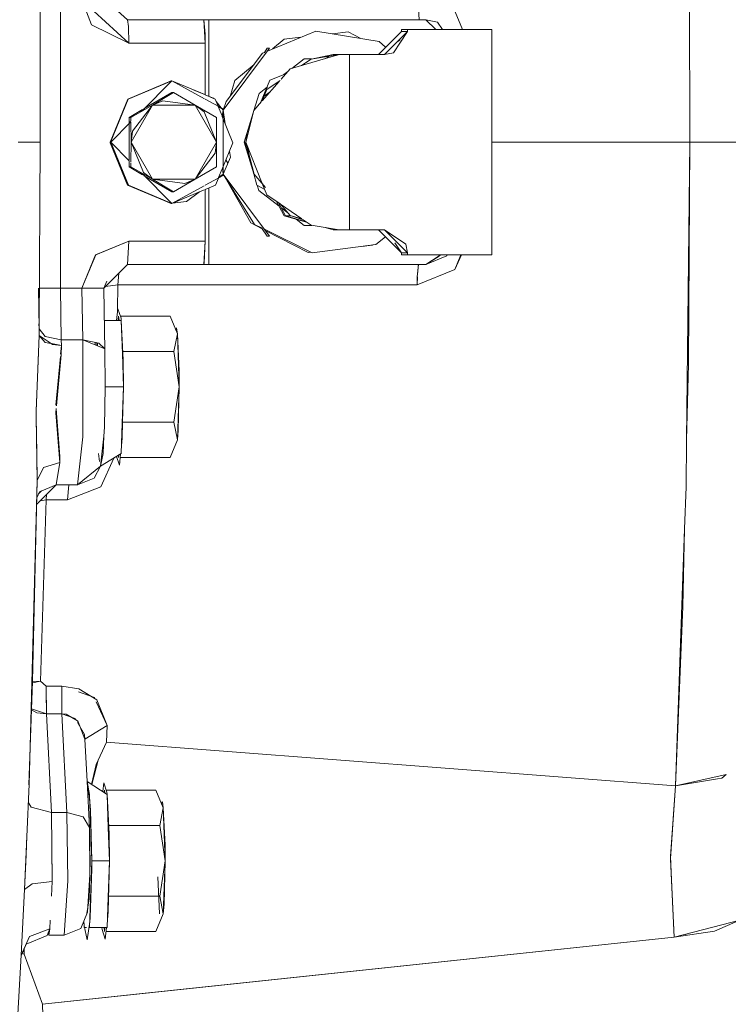
# Model space of a CAD drawing. Units: millimetres. Extents: x 977 to 7216, y -1525 to 1706.
# Drawn here: x 4161 to 4253, y -103 to 25 of the extents above; entities that cross this region are included whole.
import ezdxf

# ---------------------------------------------------------------- set-up
doc = ezdxf.new("R2010")
doc.units = ezdxf.units.MM
doc.layers.add('1', color=7, linetype='Continuous', true_color=0xffffff)

msp = doc.modelspace()

# ---------------------------------------------------------------- linework, layer by layer
at = {"layer": '1', "color": 18, "linetype": 'Continuous', "lineweight": 13}
for p, q in [((4163.722992, 8.999963), (4163.722992, 31.438168)), ((4163.722992, 31.438168), (4163.722992, 8.999963)), ((4166.347504, -9.923007), (4166.347504, 27.355226)), ((4166.347504, -9.923007), (4166.347504, 27.355226)), ((4175.220966, 21.826962), (4169.16275, 27.355226)), ((4170.371056, 24.228057), (4169.16275, 27.355226)), ((4175.035, 24.874963), (4172.005653, 27.639095)), ((4212.863922, 24.874963), (4212.678432, 27.922964)), ((4247.918606, 27.727189), (4247.972488, 8.999963)), ((4247.972488, 8.999963), (4247.918606, 27.727189)), ((4217.51833, 25.914302), (4218.473193, 23.604963)), ((4217.51833, 25.914302), (4218.473193, 23.604963)), ((4175.16613, 23.982225), (4175.035, 24.874963)), ((4184.891224, 24.874963), (4175.035, 24.874963)), ((4184.891224, 24.874963), (4184.922218, 24.874963)), ((4185.094833, 22.997901), (4184.922218, 24.874963)), ((4184.922218, 24.874963), (4185.108185, 21.826962)), ((4184.922218, 24.874963), (4185.605526, 24.874963)), ((4213.747025, 24.874963), (4185.605526, 24.874963)), ((4185.605526, 14.957428), (4185.605526, 24.874963)), ((4185.605526, 14.957428), (4185.605526, 24.874963)), ((4215.014617, 23.604963), (4213.747025, 24.874963)), ((4215.256214, 24.575192), (4213.747025, 24.874963)), ((4215.890163, 23.604963), (4215.256214, 24.575192)), ((4170.371056, 24.228057), (4175.220966, 21.826962)), ((4175.220966, 21.826962), (4175.16613, 23.982225)), ((4185.094833, 22.997901), (4185.108185, 21.826962)), ((4199.480057, 23.408627), (4193.178413, 20.810341)), ((4207.692623, 22.070955), (4199.480057, 23.408627)), ((4203.680038, 23.295658), (4201.607398, 23.062124)), ((4205.31041, 22.458973), (4203.680038, 23.295658)), ((4207.582474, 20.369964), (4210.577011, 23.369962)), ((4208.379269, 20.369964), (4211.373329, 23.369962)), ((4209.5294, 20.589991), (4211.373329, 23.369962)), ((4210.577011, 23.369962), (4210.577011, 23.604963)), ((4211.373329, 23.604963), (4210.577011, 23.604963)), ((4210.577011, 23.369962), (4210.577011, 23.604963)), ((4211.373329, 23.369962), (4210.577011, 23.369962)), ((4210.577011, 23.369962), (4211.373329, 23.369962)), ((4211.373329, 23.604963), (4211.373329, 23.369962)), ((4222.27335, 23.604963), (4211.373329, 23.604963)), ((4211.373329, 23.369962), (4211.373329, 23.604963)), ((4222.27335, 23.604963), (4222.27335, -5.605037)), ((4222.27335, -5.605037), (4222.27335, 23.604963)), ((4185.108185, 21.826962), (4175.220966, 21.826962)), ((4175.220966, 21.826962), (4185.108185, 21.826962)), ((4185.108185, 21.826962), (4185.108185, 15.137198)), ((4185.108185, 21.826962), (4185.108185, 15.137198)), ((4193.845276, 21.085301), (4195.366859, 22.358973)), ((4197.523731, 22.601998), (4195.366859, 22.358973)), ((4208.519478, 21.308677), (4207.692623, 22.070955)), ((4209.957507, 21.951332), (4210.357189, 22.217453)), ((4210.357189, 22.217453), (4210.38887, 22.38355)), ((4187.455177, 13.138901), (4193.458557, 21.185847)), ((4187.841415, 14.271284), (4192.567825, 20.558584)), ((4192.792025, 20.651026), (4192.567825, 20.558584)), ((4193.171978, 21.185847), (4192.792025, 20.651026)), ((4193.171978, 21.185847), (4192.908058, 20.698869)), ((4193.171978, 21.185847), (4193.458557, 21.185847)), ((4209.5294, 20.589991), (4208.379269, 20.369964)), ((4196.125984, 18.499535), (4202.505589, 20.369964)), ((4196.359388, 18.567966), (4197.960377, 19.790381)), ((4197.620041, 18.937576), (4198.844433, 19.781407)), ((4197.960377, 19.790381), (4198.888309, 19.790408)), ((4198.844433, 19.781407), (4202.505589, 20.369964)), ((4201.713562, 20.369964), (4198.844433, 19.781407)), ((4201.336395, 20.182008), (4200.581629, 19.80588)), ((4201.713562, 20.369964), (4202.505589, 20.369964)), ((4202.015137, 20.29112), (4202.132244, 20.260503)), ((4202.223808, 20.287349), (4202.108158, 20.306074)), ((4202.505589, 20.369964), (4203.837395, 20.369964)), ((4203.837395, 20.369964), (4203.837395, 19.814709)), ((4208.379269, 20.369964), (4203.837395, 20.369964)), ((4203.837395, 20.369964), (4203.837395, 19.814709)), ((4203.837395, 19.796818), (4203.837395, -1.72157)), ((4203.837395, 19.796818), (4203.837395, -1.72157)), ((4188.955307, 16.992057), (4191.46762, 19.095038)), ((4193.515301, 17.039767), (4195.586893, 17.881263)), ((4196.125984, 18.499535), (4194.950104, 17.150944)), ((4195.315789, 17.771139), (4195.839603, 18.17109)), ((4180.695057, 16.937463), (4175.069332, 14.588997)), ((4180.79567, 16.937463), (4175.140381, 14.559252)), ((4176.895011, 13.029493), (4180.79567, 16.937463)), ((4180.622269, 16.864543), (4180.695057, 16.937463)), ((4180.695057, 16.937463), (4180.74642, 16.916752)), ((4180.738924, 16.913599), (4180.695057, 16.937463)), ((4180.79567, 16.937463), (4180.695057, 16.937463)), ((4180.79567, 16.937463), (4180.695057, 16.937463)), ((4185.049553, 15.161674), (4180.79567, 16.937463)), ((4185.046453, 14.625065), (4180.79567, 16.937463)), ((4188.341077, 14.935957), (4188.955307, 16.992057)), ((4193.515301, 17.039767), (4192.30888, 14.121807)), ((4194.716563, 16.883104), (4192.51749, 14.361057)), ((4194.43655, 16.743563), (4193.097591, 15.820647)), ((4194.43655, 16.743563), (4194.833325, 17.017014)), ((4194.716563, 16.883104), (4194.43655, 16.743563)), ((4194.949943, 17.097386), (4194.95973, 17.104131)), ((4180.79567, 15.4231), (4177.21944, 13.35453)), ((4180.79567, 15.4231), (4177.21944, 13.35453)), ((4178.27177, 13.817316), (4181.017876, 15.4231)), ((4178.27177, 13.817316), (4181.017876, 15.4231)), ((4180.79567, 15.4231), (4181.017876, 15.4231)), ((4180.907377, 15.358486), (4180.79567, 15.4231)), ((4180.79567, 15.4231), (4180.907377, 15.358486)), ((4180.79567, 15.4231), (4181.017876, 15.4231)), ((4183.824062, 13.817316), (4181.017876, 15.4231)), ((4181.017876, 15.4231), (4183.824062, 13.817316)), ((4183.647872, 15.746807), (4185.049668, 15.181565)), ((4192.101955, 15.317256), (4193.21676, 16.168451)), ((4192.51749, 14.361057), (4193.097591, 15.820647)), ((4192.754455, 14.957282), (4193.574206, 15.57297)), ((4172.802929, 8.999963), (4175.069332, 14.588997)), ((4175.140381, 14.559252), (4172.87302, 9.075231)), ((4179.611206, 14.376482), (4178.27177, 13.817316)), ((4183.824062, 13.817316), (4179.611206, 14.376482)), ((4185.108185, 15.157969), (4186.193466, 14.720354)), ((4186.421394, 14.588997), (4185.108185, 15.137198)), ((4187.439919, 13.323035), (4185.108185, 14.591483)), ((4186.193466, 14.720354), (4186.23678, 14.666064)), ((4186.421394, 14.588997), (4186.791678, 13.675674)), ((4186.548612, 14.275207), (4187.207325, 13.449565)), ((4187.841415, 14.271284), (4187.455177, 13.138901)), ((4192.437024, 14.268772), (4191.414833, 13.096454)), ((4191.438463, 13.123554), (4192.101955, 15.317256)), ((4192.591102, 14.681265), (4192.569643, 14.609582)), ((4192.676244, 14.89854), (4192.684498, 14.904739)), ((4176.980865, 13.216532), (4175.243378, 12.211531)), ((4176.980865, 13.216532), (4175.243378, 12.211531)), ((4178.27177, 13.817316), (4175.465584, 12.211531)), ((4175.465584, 12.211531), (4178.27177, 13.817316)), ((4175.495625, 8.999963), (4178.27177, 13.817316)), ((4175.682068, 10.441395), (4178.27177, 13.817316)), ((4176.659829, 12.894914), (4176.980865, 13.216532)), ((4178.27177, 13.817316), (4183.824062, 13.817316)), ((4184.977055, 12.935048), (4183.824062, 13.817316)), ((4183.824062, 13.817316), (4186.570168, 12.211531)), ((4183.824062, 13.817316), (4186.600208, 8.999963)), ((4183.824062, 13.817316), (4186.570168, 12.211531)), ((4186.600208, 8.999963), (4184.977055, 12.935048)), ((4186.817878, 13.61105), (4187.300945, 12.419541)), ((4187.339306, 13.323035), (4186.820147, 13.605454)), ((4187.283821, 13.353682), (4187.455177, 13.138901)), ((4187.455177, 13.138901), (4187.337622, 12.329077)), ((4187.455177, 13.138901), (4187.337622, 12.329077)), ((4187.455177, 13.138901), (4187.339306, 13.323035)), ((4187.439919, 13.323035), (4187.439919, 13.067732)), ((4187.439919, 13.323035), (4187.455177, 13.138901)), ((4187.439919, 13.033786), (4187.439919, 4.96614)), ((4187.455177, 13.138901), (4187.723638, 11.37695)), ((4187.455177, 12.03912), (4187.455177, 13.138901)), ((4190.191269, 8.999963), (4191.339615, 12.796732)), ((4191.414833, 13.096454), (4190.386772, 8.999963)), ((4172.87302, 8.999963), (4175.443575, 11.575336)), ((4175.243378, 12.211531), (4175.243378, 11.475894)), ((4175.243378, 12.211531), (4175.465584, 12.211531)), ((4175.243378, 11.475894), (4175.243378, 12.211531)), ((4175.243378, 12.211531), (4175.465584, 12.211531)), ((4175.243378, 11.475894), (4175.447199, 11.680084)), ((4175.470338, 11.703266), (4175.465584, 12.211531)), ((4175.470338, 11.703266), (4175.465584, 12.211531)), ((4175.495625, 8.999963), (4175.471275, 11.603088)), ((4175.495625, 8.999963), (4175.471275, 11.603088)), ((4186.600208, 8.999963), (4186.570168, 12.211531)), ((4186.570168, 12.211531), (4186.600208, 8.999963)), ((4187.337622, 12.329077), (4188.717842, 8.924696)), ((4175.243378, 11.374764), (4175.243378, 6.625163)), ((4175.243378, 6.625163), (4175.243378, 11.374764)), ((4175.682068, 10.441395), (4175.495625, 8.999963)), ((4160.866737, 8.999963), (4162.953854, 8.999963)), ((4162.953854, 8.999963), (4160.866737, 8.999963)), ((4162.972927, 8.999963), (4163.722992, 8.999963)), ((4162.972927, 8.999963), (4163.722992, 8.999963)), ((4163.60564, -15.190139), (4163.722992, 8.999963)), ((4163.60564, -15.190139), (4163.722992, 8.999963)), ((4172.771931, 8.999963), (4172.891374, 9.119623)), ((4172.771931, 8.999963), (4172.99359, 8.777902)), ((4172.772408, 8.924696), (4172.793974, 8.97788)), ((4172.87302, 8.999963), (4175.271356, 6.597132)), ((4175.169945, 3.41093), (4172.894724, 9.021708)), ((4175.471275, 6.396838), (4175.495625, 8.999963)), ((4175.495625, 8.999963), (4175.471275, 6.396838)), ((4175.495625, 8.999963), (4177.119255, 5.064878)), ((4178.27177, 4.18261), (4175.495625, 8.999963)), ((4186.600208, 8.999963), (4183.824062, 4.18261)), ((4186.414242, 7.55853), (4186.600208, 8.999963)), ((4186.600208, 8.999963), (4186.570168, 5.788394)), ((4186.600208, 8.999963), (4186.570168, 5.788394)), ((4190.68873, 10.203167), (4190.191269, 8.999963)), ((4190.364838, 8.999963), (4190.191269, 8.999963)), ((4190.191269, 8.999963), (4190.364838, 8.999963)), ((4190.525371, 8.383494), (4190.191269, 8.999963)), ((4190.191269, 8.999963), (4191.427249, 4.883097)), ((4190.364838, 8.999963), (4191.440999, 4.867353)), ((4190.386772, 8.999963), (4191.417217, 4.894584)), ((4190.386772, 8.999963), (4191.448953, 4.858245)), ((4190.386772, 8.999963), (4192.510664, 3.657256)), ((4222.27335, 8.999963), (4247.972488, 8.999963)), ((4247.972488, 8.999963), (4222.27335, 8.999963)), ((4247.552837, -29.643957), (4247.972488, 8.999963)), ((4247.972488, 8.999963), (4247.775078, -19.773202)), ((4255.897522, 8.999961), (4247.972488, 8.999963)), ((4175.039768, 3.440674), (4172.772408, 8.924696)), ((4187.346697, 5.608333), (4188.717842, 8.924696)), ((4188.264385, 7.827929), (4188.382149, 7.055027)), ((4190.447166, 8.84804), (4190.406479, 8.923122)), ((4190.924881, 7.646335), (4190.562388, 8.315191)), ((4175.243378, 6.524033), (4175.243378, 5.788394)), ((4175.243378, 5.788394), (4175.243378, 6.524033)), ((4175.243378, 6.524033), (4175.267974, 6.499391)), ((4183.824062, 4.18261), (4186.414242, 7.55853)), ((4188.382149, 7.055027), (4187.455177, 4.861024)), ((4188.049083, 6.266709), (4187.805061, 6.716971)), ((4175.243378, 5.788394), (4175.465584, 5.788394)), ((4176.980865, 4.783393), (4175.243378, 5.788394)), ((4175.243378, 5.788394), (4176.980865, 4.783393)), ((4175.243378, 5.788394), (4175.465584, 5.788394)), ((4175.465584, 5.788394), (4175.470338, 6.29666)), ((4175.470338, 6.29666), (4175.465584, 5.788394)), ((4178.27177, 4.18261), (4175.465584, 5.788394)), ((4178.27177, 4.18261), (4175.465584, 5.788394)), ((4183.824062, 4.18261), (4186.570168, 5.788394)), ((4186.570168, 5.788394), (4183.824062, 4.18261)), ((4186.851989, 4.411794), (4187.312623, 5.525919)), ((4187.346697, 5.608333), (4187.455177, 4.861024)), ((4187.455177, 4.861024), (4187.346697, 5.608333)), ((4187.455177, 4.861024), (4187.455177, 5.870713)), ((4176.65983, 5.105011), (4176.980865, 4.783393)), ((4176.895011, 4.970433), (4180.79567, 1.062463)), ((4177.119255, 5.064878), (4178.27177, 4.18261)), ((4180.79567, 2.576826), (4177.21944, 4.645396)), ((4177.21944, 4.645396), (4180.79567, 2.576826)), ((4178.27177, 4.18261), (4182.485104, 3.623444)), ((4178.27177, 4.18261), (4181.017876, 2.576826)), ((4183.824062, 4.18261), (4178.27177, 4.18261)), ((4181.017876, 2.576826), (4178.27177, 4.18261)), ((4183.824062, 4.18261), (4181.017876, 2.576826)), ((4183.824062, 4.18261), (4181.017876, 2.576826)), ((4182.485104, 3.623444), (4183.824062, 4.18261)), ((4187.439919, 4.676891), (4185.108185, 3.408443)), ((4186.450481, 3.440674), (4186.822794, 4.341179)), ((4187.439919, 4.84965), (4186.851761, 4.411241)), ((4187.339306, 4.676891), (4186.851989, 4.411794)), ((4187.455177, 4.861024), (4187.339306, 4.676891)), ((4187.439919, 4.932193), (4187.439919, 4.676891)), ((4187.439919, 4.676891), (4187.455177, 4.861024)), ((4191.501141, -1.661383), (4187.455177, 4.861024)), ((4193.458557, -3.18592), (4187.455177, 4.861024)), ((4187.501713, 4.786004), (4191.023827, -1.479045)), ((4191.417217, 4.894584), (4192.480564, 3.67697)), ((4191.811562, 3.44434), (4191.417217, 4.894584)), ((4180.695057, 1.062463), (4175.039768, 3.440674)), ((4175.169945, 3.41093), (4180.79567, 1.062463)), ((4184.98124, 3.339386), (4180.79567, 1.062463)), ((4180.79567, 1.062463), (4184.978248, 2.821506)), ((4180.79567, 2.576826), (4180.907377, 2.64144)), ((4180.79567, 2.576826), (4180.907377, 2.64144)), ((4180.79567, 2.576826), (4181.017876, 2.576826)), ((4180.79567, 2.576826), (4181.017876, 2.576826)), ((4184.383382, 2.571326), (4182.69968, 1.316305)), ((4185.108185, 2.876153), (4186.450481, 3.440674)), ((4185.108185, 2.876153), (4185.108185, -3.827037)), ((4185.108185, 2.876153), (4185.108185, -3.827037)), ((4185.605526, -6.875037), (4185.605526, 3.085316)), ((4185.605526, -6.875037), (4185.605526, 3.085316)), ((4191.811562, 3.44434), (4192.833961, 2.843995)), ((4191.869393, 3.410381), (4192.076206, 2.721518)), ((4192.076206, 2.721518), (4194.711322, 0.701315)), ((4192.480564, 3.67697), (4192.949783, 3.139619)), ((4192.480564, 3.67697), (4192.510664, 3.657256)), ((4192.489858, 3.709596), (4192.504452, 3.661325)), ((4192.521433, 3.630167), (4193.097591, 2.180825)), ((4180.839014, 1.080692), (4182.69968, 1.316305)), ((4194.825314, 0.991755), (4193.097591, 2.180825)), ((4195.35923, -0.535721), (4194.356554, 1.31437)), ((4180.623182, 1.134468), (4180.695057, 1.062463)), ((4180.738742, 1.086227), (4180.695057, 1.062463)), ((4180.695057, 1.062463), (4180.772253, 1.072238)), ((4180.695057, 1.062463), (4180.79567, 1.062463)), ((4180.695057, 1.062463), (4180.79567, 1.062463)), ((4195.532322, -0.535721), (4194.632747, 1.124286)), ((4194.825314, 0.991755), (4196.135998, -0.509243)), ((4197.647504, -0.95081), (4194.901466, 0.939345)), ((4194.969021, 0.503751), (4195.823403, -0.151258)), ((4195.35923, -0.535721), (4198.261721, -1.373588)), ((4198.19046, -1.324538), (4195.532322, -0.535721)), ((4195.532322, -0.535721), (4196.215365, -0.535721)), ((4196.135998, -0.509243), (4197.647504, -0.95081)), ((4197.824283, -1.072491), (4196.135998, -0.509243)), ((4196.908097, -0.982835), (4197.961807, -1.790659)), ((4198.841572, -1.772712), (4197.824283, -1.072491)), ((4191.023827, -1.479045), (4192.496089, -2.234542)), ((4191.501141, -1.661383), (4192.402895, -2.103362)), ((4193.171978, -3.18592), (4192.402895, -2.103362)), ((4192.793893, -2.295003), (4199.001312, -5.337461)), ((4192.905538, -2.444653), (4198.461533, -5.295732)), ((4198.951486, -1.790631), (4197.961807, -1.790659)), ((4198.841572, -1.772712), (4202.505589, -2.370037)), ((4200.685923, -2.073387), (4201.713562, -2.370037)), ((4201.713562, -2.370037), (4200.74804, -2.083513)), ((4201.713562, -2.370037), (4200.95669, -2.117529)), ((4201.713562, -2.370037), (4202.505589, -2.370037)), ((4202.505589, -2.370037), (4203.837395, -2.370037)), ((4203.837395, -1.73973), (4203.837395, -2.370037)), ((4203.837395, -1.73973), (4203.837395, -2.370037)), ((4208.379269, -2.370037), (4203.837395, -2.370037)), ((4210.577011, -5.370037), (4207.582474, -2.370037)), ((4208.379269, -2.370037), (4211.153984, -4.217526)), ((4211.373329, -5.370037), (4208.379269, -2.370037)), ((4170.909405, -5.619845), (4175.220966, -3.827037)), ((4175.220966, -3.827037), (4170.919895, -5.611072)), ((4175.035, -6.875037), (4175.220966, -3.827037)), ((4175.035, -6.875039), (4175.220966, -3.827037)), ((4185.108185, -3.827037), (4175.220966, -3.827037)), ((4175.220966, -3.827037), (4185.108185, -3.827037)), ((4184.922218, -6.875037), (4185.108185, -3.827037)), ((4185.108185, -3.827037), (4184.993744, -6.651496)), ((4193.171978, -3.18592), (4193.458557, -3.18592)), ((4208.488103, -3.277319), (4207.253456, -4.276066)), ((4208.700312, -2.583798), (4208.567202, -2.558343)), ((4208.999052, -2.99105), (4208.751557, -2.617918)), ((4208.944206, -2.908362), (4208.928892, -2.920751)), ((4199.001312, -5.337461), (4207.253456, -4.276066)), ((4206.774712, -4.359047), (4205.432368, -4.510295)), ((4206.804923, -4.333757), (4206.774712, -4.359047)), ((4210.577011, -5.370037), (4209.697176, -4.043566)), ((4211.153984, -4.217526), (4211.373329, -5.370037)), ((4170.919895, -5.611072), (4169.136524, -9.923015)), ((4169.136524, -9.923015), (4170.909405, -5.619845)), ((4198.831193, -5.25408), (4198.461533, -5.295732)), ((4210.577011, -5.370037), (4210.577011, -5.605037)), ((4211.373329, -5.370037), (4210.577011, -5.370037)), ((4210.577011, -5.370037), (4210.577011, -5.605037)), ((4210.577011, -5.370037), (4211.373329, -5.370037)), ((4210.577011, -5.605037), (4211.373329, -5.605037)), ((4211.373329, -5.370037), (4211.373329, -5.605037)), ((4211.373329, -5.370037), (4211.373329, -5.605037)), ((4222.27335, -5.605037), (4211.373329, -5.605037)), ((4213.747025, -6.875037), (4215.683216, -5.605037)), ((4213.747025, -6.875037), (4215.477943, -5.755131)), ((4213.747025, -6.875037), (4216.435909, -5.759114)), ((4213.747025, -6.875037), (4215.46793, -5.777928)), ((4215.46793, -5.777928), (4215.339959, -5.830189)), ((4215.46793, -5.777928), (4215.477943, -5.755131)), ((4215.477943, -5.755131), (4215.487181, -5.733621)), ((4216.435909, -5.759114), (4216.499614, -5.605037)), ((4217.483044, -7.499445), (4218.290171, -5.605037)), ((4217.483044, -7.499444), (4218.358198, -5.605037)), ((4171.992781, -9.923035), (4175.035, -6.875039)), ((4175.035, -6.875037), (4184.891224, -6.875037)), ((4184.891224, -6.875037), (4184.891224, -6.865299)), ((4184.891224, -6.865299), (4184.891224, -6.875037)), ((4184.922218, -6.875037), (4184.891224, -6.875037)), ((4184.993744, -6.651496), (4184.922218, -6.875037)), ((4184.922218, -6.875037), (4185.605526, -6.875037)), ((4185.605526, -6.875037), (4213.747025, -6.875037)), ((4217.483044, -7.499444), (4212.59737, -9.488036)), ((4212.59737, -9.488026), (4217.483044, -7.499445)), ((4212.617874, -8.47343), (4212.781428, -6.875037)), ((4212.674655, -7.918519), (4212.716579, -7.067105)), ((4212.716579, -7.067105), (4212.781427, -6.875044)), ((4214.203315, -6.579817), (4214.19423, -6.581703)), ((4214.301586, -6.559414), (4214.213379, -6.577727)), ((4214.301586, -6.559414), (4214.345623, -6.493419)), ((4214.352289, -6.483431), (4214.358699, -6.473823)), ((4173.807621, -9.488026), (4173.912458, -7.999713)), ((4173.807621, -9.488026), (4173.912458, -7.999713)), ((4212.59737, -9.488026), (4212.647623, -8.467474)), ((4212.617874, -8.47343), (4212.59737, -9.488036)), ((4163.572788, -15.146072), (4163.490772, -9.923007)), ((4164.250374, -9.923007), (4163.631192, -9.923007)), ((4164.250374, -9.923007), (4163.631192, -9.923007)), ((4166.347504, -9.923007), (4164.250374, -9.923007)), ((4164.250374, -9.923007), (4166.347504, -9.923007)), ((4166.347504, -9.923007), (4166.452408, -16.617807)), ((4166.347504, -9.923007), (4169.136524, -9.923015)), ((4166.347504, -9.923015), (4166.452408, -16.617807)), ((4169.136047, -9.923015), (4166.347504, -9.923015)), ((4169.136047, -9.923015), (4169.241428, -16.617807)), ((4170.286655, -9.92302), (4169.136047, -9.923015)), ((4169.241428, -16.617807), (4169.136047, -9.923015)), ((4170.286656, -9.923024), (4169.136524, -9.923015)), ((4170.839787, -9.923026), (4170.286655, -9.92302)), ((4171.233177, -9.923032), (4170.839787, -9.923028)), ((4170.839787, -9.923028), (4170.839787, -9.923028)), ((4171.233177, -9.923032), (4171.992779, -9.923037)), ((4171.233178, -9.923031), (4171.992779, -9.92304)), ((4172.369181, -9.012276), (4171.992779, -9.92304)), ((4171.992779, -9.92304), (4172.049999, -15.496966)), ((4172.049999, -15.496966), (4171.992779, -9.92304)), ((4172.17966, -9.735801), (4173.807621, -9.488026)), ((4173.760273, -12.797257), (4173.807621, -9.488026)), ((4173.760273, -12.797257), (4173.807621, -9.488026)), ((4173.807621, -9.488026), (4212.59737, -9.488026)), ((4212.59737, -9.488026), (4173.807621, -9.488026)), ((4173.619639, -14.122633), (4173.779964, -12.611673)), ((4174.200535, -13.83794), (4173.779964, -12.611673)), ((4173.830374, -14.122633), (4173.887253, -13.584602)), ((4173.887253, -13.584602), (4173.830374, -14.122633)), ((4173.944075, -14.122633), (4173.887253, -13.584602)), ((4173.887253, -13.584602), (4173.944075, -14.122633)), ((4174.113648, -13.584602), (4180.557251, -13.584602)), ((4174.113648, -13.584602), (4180.557251, -13.584602)), ((4174.200535, -13.83794), (4174.215111, -14.122633)), ((4181.506634, -15.87596), (4180.557251, -13.584602)), ((4181.506634, -15.87596), (4180.557251, -13.584602)), ((4163.563432, -14.55023), (4163.572788, -15.146072)), ((4163.572788, -15.146072), (4163.601398, -16.064381)), ((4163.601398, -16.064391), (4163.572788, -15.146072)), ((4163.601398, -16.064391), (4163.605623, -15.193593)), ((4163.601398, -16.064391), (4163.605623, -15.193593)), ((4163.60564, -15.190139), (4164.348602, -16.186746)), ((4164.348602, -16.186746), (4163.60564, -15.190139)), ((4174.228668, -14.122633), (4172.035891, -14.122633)), ((4174.215535, -14.130918), (4174.476147, -19.221038)), ((4174.371243, -18.429134), (4174.228668, -14.122633)), ((4181.277337, -15.322547), (4181.389809, -15.078163)), ((4181.389809, -15.078163), (4181.506634, -15.87596)), ((4163.18655, -25.856677), (4163.601398, -16.064391)), ((4163.209915, -25.873626), (4163.601398, -16.064391)), ((4164.373398, -16.979387), (4163.601398, -16.064391)), ((4163.601399, -16.064381), (4164.765358, -16.87206)), ((4166.452408, -16.617807), (4164.348602, -16.186746)), ((4164.348602, -16.186746), (4166.452408, -16.617807)), ((4172.088146, -17.78293), (4172.049999, -15.496966)), ((4172.049999, -15.496966), (4172.088146, -17.78293)), ((4181.506634, -15.87596), (4181.041241, -18.167319)), ((4181.041241, -18.167319), (4181.506634, -15.87596)), ((4181.748867, -22.750037), (4181.506634, -15.87596)), ((4181.732655, -20.693565), (4181.506634, -15.87596)), ((4164.373398, -16.979387), (4165.111858, -17.112542)), ((4164.765358, -16.87206), (4165.324211, -17.259922)), ((4165.205596, -17.129444), (4166.475296, -17.358389)), ((4165.324211, -17.259922), (4166.475296, -17.358387)), ((4166.475296, -17.358387), (4166.368252, -18.508848)), ((4166.446209, -18.568618), (4166.475296, -17.358389)), ((4166.452408, -16.617807), (4166.475296, -17.358387)), ((4166.475296, -17.358387), (4166.452408, -16.617807)), ((4169.241428, -16.617807), (4166.452408, -16.617807)), ((4166.452408, -16.617807), (4169.241428, -16.617807)), ((4169.241428, -16.617807), (4169.229984, -29.208004)), ((4169.229984, -29.208004), (4169.241428, -16.617807)), ((4169.241428, -16.617807), (4172.088146, -17.78293)), ((4171.344757, -17.048867), (4169.241428, -16.617807)), ((4170.848883, -16.947242), (4170.844207, -17.273803)), ((4170.844207, -17.273802), (4170.848883, -16.947242)), ((4171.083927, -17.028742), (4171.077625, -17.369338)), ((4171.086373, -16.995914), (4171.083927, -17.028742)), ((4171.168016, -17.012646), (4171.155156, -17.40107)), ((4171.344757, -17.048867), (4172.088146, -17.78293)), ((4172.088146, -17.78293), (4172.165871, -22.750037)), ((4172.165871, -22.750037), (4172.088146, -17.78293)), ((4166.340486, -18.807257), (4165.754795, -25.101976)), ((4165.82953, -25.190278), (4166.446209, -18.568618)), ((4174.371243, -18.167319), (4174.358617, -18.047771)), ((4174.358617, -18.047771), (4174.371243, -18.167319)), ((4174.362575, -18.167319), (4174.371243, -18.167319)), ((4174.362575, -18.167319), (4174.371243, -18.167319)), ((4174.371243, -18.167319), (4174.371243, -18.429134)), ((4174.371243, -18.167319), (4174.371243, -18.429134)), ((4174.514294, -22.750037), (4174.371243, -18.429134)), ((4174.422197, -18.167319), (4181.041241, -18.167319)), ((4174.422197, -18.167319), (4181.041241, -18.167319)), ((4181.748867, -22.750037), (4181.041241, -18.167319)), ((4181.748867, -22.750037), (4181.041241, -18.167319)), ((4174.476147, -19.221038), (4174.514294, -22.750037)), ((4247.552837, -29.643957), (4247.775078, -19.773202)), ((4181.732655, -20.693565), (4181.748867, -22.750037)), ((4172.078609, -27.980991), (4172.165871, -22.750037)), ((4174.514294, -22.750037), (4172.165871, -22.750037)), ((4172.165871, -22.750037), (4174.514294, -22.750037)), ((4174.358617, -27.452302), (4174.514294, -22.750037)), ((4174.514294, -22.750037), (4174.412359, -27.332755)), ((4181.748867, -22.750037), (4181.041241, -27.332755)), ((4181.041241, -27.332755), (4181.748867, -22.750037)), ((4181.506634, -29.624114), (4181.748867, -22.750037)), ((4181.748867, -22.750037), (4181.607246, -28.365441)), ((4165.743351, -26.113605), (4165.79771, -25.531942)), ((4163.179874, -26.62864), (4163.209915, -25.873626)), ((4163.179874, -26.62864), (4163.34486, -34.871984)), ((4163.18655, -25.856677), (4163.193906, -26.275974)), ((4163.200023, -26.624592), (4163.282394, -31.31967)), ((4165.743351, -26.113605), (4166.268348, -32.525804)), ((4165.792179, -25.591128), (4166.048527, -28.945306)), ((4172.078609, -27.980991), (4171.95412, -29.146041)), ((4174.228668, -31.377442), (4174.358617, -27.452302)), ((4174.358617, -27.452302), (4174.371243, -27.332755)), ((4174.371243, -27.332755), (4174.358617, -27.452302)), ((4174.362575, -27.332755), (4174.371243, -27.332755)), ((4174.362575, -27.332755), (4174.371243, -27.332755)), ((4174.412359, -27.332755), (4174.366951, -29.374188)), ((4174.371243, -27.070941), (4174.371243, -27.332755)), ((4174.371243, -27.070941), (4174.371243, -27.332755)), ((4174.412359, -27.332755), (4181.041241, -27.332755)), ((4174.412359, -27.332755), (4181.041241, -27.332755)), ((4181.506634, -29.624114), (4181.041241, -27.332755)), ((4181.506634, -29.624114), (4181.041241, -27.332755)), ((4166.264534, -31.767495), (4166.048527, -28.945306)), ((4169.229984, -29.208004), (4168.562889, -35.450038)), ((4169.229984, -29.208004), (4168.562889, -35.450038)), ((4171.95412, -29.146041), (4171.538353, -33.037037)), ((4171.880245, -31.377442), (4171.95412, -29.146041)), ((4181.607246, -28.365441), (4181.506634, -29.624114)), ((4247.579255, -28.470617), (4247.565579, -28.470617)), ((4247.565579, -28.470617), (4247.579255, -28.470617)), ((4174.366951, -29.374188), (4174.262354, -30.359943)), ((4181.506634, -29.624114), (4180.557251, -31.915471)), ((4180.557251, -31.915471), (4181.506634, -29.624114)), ((4247.487068, -35.700321), (4247.552837, -29.643957)), ((4163.34486, -34.871984), (4163.282394, -31.31967)), ((4166.268349, -32.525804), (4166.264534, -31.767495)), ((4171.388149, -32.402039), (4171.263695, -31.377442)), ((4171.880245, -31.377442), (4171.538353, -33.037037)), ((4174.228668, -31.377442), (4171.538353, -33.037037)), ((4173.607313, -31.760742), (4173.994064, -32.888401)), ((4173.887253, -31.915471), (4173.854759, -31.608099)), ((4173.854759, -31.608099), (4173.887253, -31.915471)), ((4173.887253, -31.915471), (4173.924242, -31.565236)), ((4173.924242, -31.565236), (4173.887253, -31.915471)), ((4174.149187, -31.426472), (4173.994064, -32.888401)), ((4174.0973, -31.915471), (4180.557251, -31.915471)), ((4174.0973, -31.915471), (4180.557251, -31.915471)), ((4166.268349, -32.525804), (4164.152145, -33.212982)), ((4164.152145, -33.213101), (4166.268349, -32.525811)), ((4166.268347, -32.525812), (4165.774345, -35.450038)), ((4166.268347, -32.525812), (4165.774345, -35.450038)), ((4166.268349, -32.525804), (4166.268348, -32.525806)), ((4166.268349, -32.525804), (4166.268348, -32.525806)), ((4171.538353, -33.037037), (4168.562889, -35.450038)), ((4170.714378, -34.557298), (4171.538353, -33.037037)), ((4171.568871, -35.713211), (4173.255111, -31.978008)), ((4173.255205, -31.97795), (4171.575069, -35.700243)), ((4164.152145, -33.212982), (4163.34486, -34.871984)), ((4164.152145, -33.213101), (4163.34486, -34.871984)), ((4162.278652, -74.281476), (4163.34486, -34.871984)), ((4162.732601, -60.891069), (4163.34486, -34.871984)), ((4165.774345, -35.450038), (4163.272279, -37.956463)), ((4163.622856, -36.342777), (4165.774345, -35.450038)), ((4168.562889, -35.450038), (4165.774345, -35.450038)), ((4167.27972, -37.406128), (4167.453289, -35.450038)), ((4167.27972, -37.406128), (4167.453289, -35.450038)), ((4171.568866, -35.713209), (4167.27972, -37.406128)), ((4171.56887, -35.713211), (4167.27972, -37.406128)), ((4168.562889, -35.450038), (4170.714378, -34.557298)), ((4171.568871, -35.713207), (4171.56887, -35.713207)), ((4171.568871, -35.713207), (4171.575069, -35.700243)), ((4247.487068, -35.700321), (4247.293479, -41.163262)), ((4163.622856, -36.342777), (4163.291388, -37.144385)), ((4163.879519, -36.236278), (4163.516499, -36.599987)), ((4164.4907, -37.406128), (4164.555971, -36.670535)), ((4164.4907, -37.406128), (4164.555971, -36.670535)), ((4163.701741, -37.526253), (4164.4907, -37.406128)), ((4164.4907, -37.406128), (4163.701741, -37.526253)), ((4163.766861, -60.884736), (4164.4907, -37.406128)), ((4163.766861, -60.884736), (4164.4907, -37.406128)), ((4164.4907, -37.406128), (4167.27972, -37.406128)), ((4167.27972, -37.406128), (4164.4907, -37.406128)), ((4247.293479, -41.163262), (4246.112347, -74.493885)), ((4247.067451, -51.202189), (4247.293479, -41.163262)), ((4247.233751, -42.848739), (4247.255535, -42.84852)), ((4247.233751, -42.848739), (4247.255535, -42.84852)), ((4246.967484, -50.362588), (4247.085853, -50.384876)), ((4247.085853, -50.384876), (4246.967484, -50.362588)), ((4247.067451, -51.202189), (4246.112347, -74.493885)), ((4162.732601, -60.891069), (4162.239335, -74.339151)), ((4162.724083, -61.123292), (4163.766861, -60.884733)), ((4162.728698, -60.997487), (4163.766861, -60.884736)), ((4163.766861, -60.884733), (4164.501667, -61.540302)), ((4163.766861, -60.884736), (4164.501667, -61.540302)), ((4164.501667, -61.540302), (4164.478779, -62.363133)), ((4164.478779, -62.363133), (4164.514542, -65.151103)), ((4164.501667, -61.540302), (4164.514542, -65.151125)), ((4166.529655, -61.540302), (4164.501667, -61.540302)), ((4166.529655, -61.540302), (4164.501667, -61.540302)), ((4166.529655, -61.540302), (4166.543007, -65.151125)), ((4166.543007, -65.151125), (4166.529655, -61.540302)), ((4168.720245, -61.892509), (4166.529655, -61.540302)), ((4170.752048, -63.043505), (4168.669291, -62.302028)), ((4168.720245, -61.892509), (4171.078205, -63.347042)), ((4170.817229, -63.186056), (4170.752048, -63.043505)), ((4172.401428, -66.650733), (4170.995656, -63.57628)), ((4171.078205, -63.347042), (4172.401428, -66.650636)), ((4163.273335, -65.011606), (4162.595654, -64.624703)), ((4162.599681, -64.514929), (4163.35973, -64.767449)), ((4163.273335, -65.011606), (4164.514542, -65.151103)), ((4163.381213, -64.774586), (4164.514542, -65.151125)), ((4164.514542, -65.151125), (4166.543007, -65.151125)), ((4165.164471, -77.942148), (4164.514542, -65.151125)), ((4164.514542, -65.151125), (4165.164471, -77.942148)), ((4166.543007, -65.151125), (4164.514542, -65.151125)), ((4167.072296, -65.204106), (4166.543007, -65.151125)), ((4167.192936, -77.942148), (4166.543007, -65.151125)), ((4168.241978, -65.736353), (4166.543007, -65.151125)), ((4166.543007, -65.151125), (4167.192936, -77.942148)), ((4168.572903, -66.029303), (4167.072296, -65.204106)), ((4168.241978, -65.736353), (4168.338729, -65.900529)), ((4168.546901, -66.253771), (4168.600817, -66.345261)), ((4168.623447, -66.158853), (4168.572903, -66.029303)), ((4168.623447, -66.158853), (4169.509887, -68.43075)), ((4168.637074, -66.406784), (4169.468403, -67.81745)), ((4172.401428, -66.650636), (4169.509888, -68.430759)), ((4172.305107, -68.800658), (4172.401428, -66.650733)), ((4172.401428, -66.650733), (4172.31226, -68.800658)), ((4172.401167, -66.650798), (4172.401428, -66.650733)), ((4169.468403, -67.81745), (4169.509888, -68.430759)), ((4169.789791, -73.932976), (4169.509888, -68.430752)), ((4169.509888, -68.430752), (4169.789791, -73.932976)), ((4170.993805, -71.701497), (4172.31226, -68.800703)), ((4171.217918, -71.166888), (4172.305107, -68.800658)), ((4172.821868, -68.839971), (4172.31226, -68.800658)), ((4172.822475, -68.839021), (4172.31226, -68.800703)), ((4246.112347, -74.493885), (4172.822248, -68.840001)), ((4172.822475, -68.839021), (4246.112347, -74.493885)), ((4171.217918, -71.166888), (4170.408628, -74.325835)), ((4170.993805, -71.701497), (4170.3568, -74.292933)), ((4169.789791, -73.932976), (4170.092583, -79.893202)), ((4169.789791, -73.932976), (4170.092583, -79.893202)), ((4169.885159, -74.081801), (4169.789791, -73.932976)), ((4169.789791, -73.932976), (4172.400951, -75.590633)), ((4169.789791, -73.932976), (4170.119286, -75.590633)), ((4252.66779, -72.989858), (4246.112347, -74.493885)), ((4246.112347, -74.493885), (4251.567841, -73.578767)), ((4251.567841, -73.578767), (4252.135754, -73.483549)), ((4252.135754, -73.483549), (4252.66779, -72.989858)), ((4162.278652, -74.281476), (4161.701679, -87.91624)), ((4170.153004, -76.609095), (4169.960296, -74.790768)), ((4171.830212, -75.228307), (4171.952248, -74.07967)), ((4171.952248, -74.07967), (4172.372818, -75.305939)), ((4172.027289, -75.353419), (4172.059059, -75.052604)), ((4172.027289, -75.353419), (4172.059059, -75.052604)), ((4172.059059, -75.052604), (4172.095395, -75.396655)), ((4172.059059, -75.052604), (4172.095395, -75.396655)), ((4172.285932, -75.052604), (4178.729057, -75.052604)), ((4172.285932, -75.052604), (4178.729057, -75.052604)), ((4172.372818, -75.305939), (4172.386939, -75.581737)), ((4179.678917, -77.343963), (4178.729057, -75.052604)), ((4179.678917, -77.343963), (4178.729057, -75.052604)), ((4245.46957, -83.914027), (4246.112347, -74.493885)), ((4245.471954, -83.666481), (4246.112347, -74.493885)), ((4247.432047, -74.272515), (4247.431891, -74.19114)), ((4247.61388, -74.242014), (4247.615011, -74.149126)), ((4162.179713, -76.619558), (4162.528038, -77.227831)), ((4162.528038, -77.227831), (4162.179713, -76.619558)), ((4170.119286, -75.590633), (4170.404911, -84.21804)), ((4170.257568, -77.595733), (4170.153004, -76.609095)), ((4172.387394, -75.590633), (4172.64843, -80.689035)), ((4172.400951, -75.590633), (4172.543049, -79.882732)), ((4179.449559, -76.790681), (4179.562092, -76.546162)), ((4179.562092, -76.546162), (4179.678917, -77.343963)), ((4162.528038, -77.227831), (4165.164471, -77.942148)), ((4165.164471, -77.942148), (4162.528038, -77.227831)), ((4170.257568, -77.595733), (4170.404911, -84.21804)), ((4179.678917, -77.343963), (4179.213047, -79.635322)), ((4179.213047, -79.635322), (4179.678917, -77.343963)), ((4179.904461, -82.161568), (4179.678917, -77.343963)), ((4179.920673, -84.21804), (4179.678917, -77.343963)), ((4165.164471, -77.942148), (4165.280819, -86.881295)), ((4165.164471, -77.942148), (4167.192936, -77.942148)), ((4167.192936, -77.942148), (4165.164471, -77.942148)), ((4165.282249, -86.801693), (4165.164471, -77.942148)), ((4169.302464, -78.513592), (4167.192936, -77.942148)), ((4169.302464, -78.513592), (4167.192936, -77.942148)), ((4167.310238, -86.801693), (4167.192936, -77.942148)), ((4167.310238, -86.801693), (4167.192936, -77.942148)), ((4169.302464, -78.513592), (4170.092583, -79.893202)), ((4169.302464, -78.513592), (4170.092583, -79.893202)), ((4170.173168, -85.998483), (4170.092583, -79.893202)), ((4170.186996, -84.652096), (4170.092583, -79.893202)), ((4172.531118, -79.522352), (4172.543049, -79.635322)), ((4172.531118, -79.522352), (4172.543049, -79.635322)), ((4172.534858, -79.635322), (4172.543049, -79.635322)), ((4172.534858, -79.635322), (4172.543049, -79.635322)), ((4172.543049, -79.635322), (4172.543049, -79.882732)), ((4172.543049, -79.882732), (4172.543049, -79.635322)), ((4172.543049, -79.882732), (4172.686577, -84.21804)), ((4172.59448, -79.635322), (4179.213047, -79.635322)), ((4172.59448, -79.635322), (4179.213047, -79.635322)), ((4179.920673, -84.21804), (4179.213047, -79.635322)), ((4179.920673, -84.21804), (4179.213047, -79.635322)), ((4161.999382, -80.881054), (4161.905289, -83.446361)), ((4172.686577, -84.21804), (4172.64843, -80.689035)), ((4179.904461, -82.161568), (4179.920673, -84.21804)), ((4161.905289, -83.446361), (4161.701679, -87.91624)), ((4170.404911, -84.21804), (4170.119286, -92.84544)), ((4170.178385, -84.21804), (4170.149668, -84.21804)), ((4170.149668, -84.21804), (4170.178385, -84.21804)), ((4170.40205, -85.226104), (4170.404911, -84.21804)), ((4170.404911, -84.21804), (4172.686577, -84.21804)), ((4172.686577, -84.21804), (4170.404911, -84.21804)), ((4172.531118, -88.91373), (4172.686577, -84.21804)), ((4172.686577, -84.21804), (4172.539234, -90.842187)), ((4179.213047, -88.800758), (4179.920673, -84.21804)), ((4179.920673, -84.21804), (4179.213047, -88.800758)), ((4179.678917, -91.092117), (4179.920673, -84.21804)), ((4179.920673, -84.21804), (4179.77953, -89.833438)), ((4245.472908, -83.980463), (4245.46957, -83.914027)), ((4245.471954, -83.666481), (4245.612144, -86.689338)), ((4245.472908, -83.980463), (4245.954514, -94.091654)), ((4170.165279, -85.400794), (4170.186996, -84.652096)), ((4170.217037, -91.5635), (4170.40205, -85.226104)), ((4165.280819, -86.881295), (4165.282249, -86.801693)), ((4166.847229, -93.844086), (4167.310238, -86.801693)), ((4167.310238, -86.801693), (4166.847229, -93.844086)), ((4170.173168, -85.998483), (4169.854164, -90.85153)), ((4170.055866, -89.172758), (4170.147386, -86.017652)), ((4179.194927, -91.092117), (4178.968906, -86.274512)), ((4245.612144, -86.689338), (4245.954514, -94.091654)), ((4161.269188, -96.432135), (4161.701679, -87.91624)), ((4161.701679, -87.91624), (4161.269188, -96.432135)), ((4162.657261, -87.184422), (4161.701679, -87.91624)), ((4161.701679, -87.91624), (4162.657261, -87.184422)), ((4162.657261, -87.184422), (4165.280819, -86.881295)), ((4162.657261, -87.184422), (4165.280819, -86.881295)), ((4165.185928, -88.795252), (4165.280819, -86.881295)), ((4165.179104, -88.790905), (4165.178966, -88.793496)), ((4169.771194, -90.974003), (4170.055866, -89.172758)), ((4172.400951, -92.84544), (4172.531118, -88.91373)), ((4172.531118, -88.91373), (4172.543049, -88.800758)), ((4172.543049, -88.800758), (4172.531118, -88.91373)), ((4172.534858, -88.800758), (4172.543049, -88.800758)), ((4172.534858, -88.800758), (4172.543049, -88.800758)), ((4172.543049, -88.553345), (4172.543049, -88.800758)), ((4172.543049, -88.800758), (4172.543049, -88.553345)), ((4172.584642, -88.800758), (4179.213047, -88.800758)), ((4172.584642, -88.800758), (4179.213047, -88.800758)), ((4179.678917, -91.092117), (4179.213047, -88.800758)), ((4179.678917, -91.092117), (4179.213047, -88.800758)), ((4179.77953, -89.833438), (4179.678917, -91.092117)), ((4165.01236, -91.921389), (4164.969444, -93.014009)), ((4169.854164, -90.85153), (4168.987751, -92.967585)), ((4170.143528, -92.113185), (4170.217037, -91.5635)), ((4172.539234, -90.842187), (4172.434698, -91.826115)), ((4179.678917, -91.092117), (4178.729057, -93.383476)), ((4178.729057, -93.383476), (4179.678917, -91.092117)), ((4257.54261, -91.123559), (4245.954514, -94.091654)), ((4164.969444, -93.014009), (4162.3106, -94.015159)), ((4162.3106, -94.015174), (4164.969444, -93.014009)), ((4164.969444, -93.014009), (4164.757066, -93.542532)), ((4164.969444, -93.014009), (4164.818764, -93.844086)), ((4166.847229, -93.844086), (4168.987751, -92.967585)), ((4169.416428, -92.631176), (4169.38899, -91.987634)), ((4169.435501, -92.84544), (4169.396667, -91.968882)), ((4169.416428, -92.631176), (4169.827938, -94.473101)), ((4169.725859, -92.84544), (4169.435501, -92.84544)), ((4169.827938, -94.473101), (4170.143528, -92.113185)), ((4170.119286, -92.84544), (4170.045604, -92.84544)), ((4170.119286, -92.84544), (4172.400951, -92.84544)), ((4171.745777, -93.130134), (4171.731176, -92.84544)), ((4171.745777, -93.130134), (4172.165871, -94.356403)), ((4172.059059, -93.383476), (4172.002236, -92.84544)), ((4172.002236, -92.84544), (4172.059059, -93.383476)), ((4172.059059, -93.383476), (4172.115882, -92.84544)), ((4172.115882, -92.84544), (4172.059059, -93.383476)), ((4172.326401, -92.84544), (4172.165871, -94.356403)), ((4251.150131, -93.334228), (4254.236778, -91.970292)), ((4162.3106, -94.015159), (4161.269188, -96.432135)), ((4162.3106, -94.015174), (4161.269188, -96.432135)), ((4164.612293, -93.902811), (4161.912441, -95.005117)), ((4245.954514, -94.091654), (4164.006233, -102.803566)), ((4164.757066, -93.542532), (4164.612293, -93.902811)), ((4164.818764, -93.844086), (4164.757066, -93.542532)), ((4166.847229, -93.844086), (4164.818764, -93.844086)), ((4172.269238, -93.383476), (4178.729057, -93.383476)), ((4172.269238, -93.383476), (4178.729057, -93.383476)), ((4245.954514, -94.091654), (4176.953316, -101.421237)), ((4251.150131, -93.334228), (4245.954514, -94.091654)), ((4247.469762, -93.870758), (4247.469441, -93.703631)), ((4161.263995, -96.519956), (4161.912441, -95.005117)), ((4161.631293, -95.661909), (4161.629677, -96.308388)), ((4161.269188, -96.432135), (4160.719395, -105.729729)), ((4160.719395, -105.729729), (4161.269188, -96.432135)), ((4161.252499, -96.563034), (4161.269188, -96.432135)), ((4161.392997, -96.218593), (4161.629677, -96.308388)), ((4161.393169, -96.218192), (4161.629677, -96.308388)), ((4161.629677, -96.308388), (4161.5757, -95.791781)), ((4164.006233, -102.803566), (4161.629677, -96.308388)), ((4164.006233, -102.803484), (4161.629677, -96.308388)), ((4176.953316, -101.421237), (4164.006257, -102.803481)), ((4164.006233, -102.803484), (4164.202213, -109.680817)), ((4164.006233, -102.803484), (4164.202213, -109.680817))]:
    msp.add_line(p, q, dxfattribs=at)

doc.saveas('drawing.dxf')
